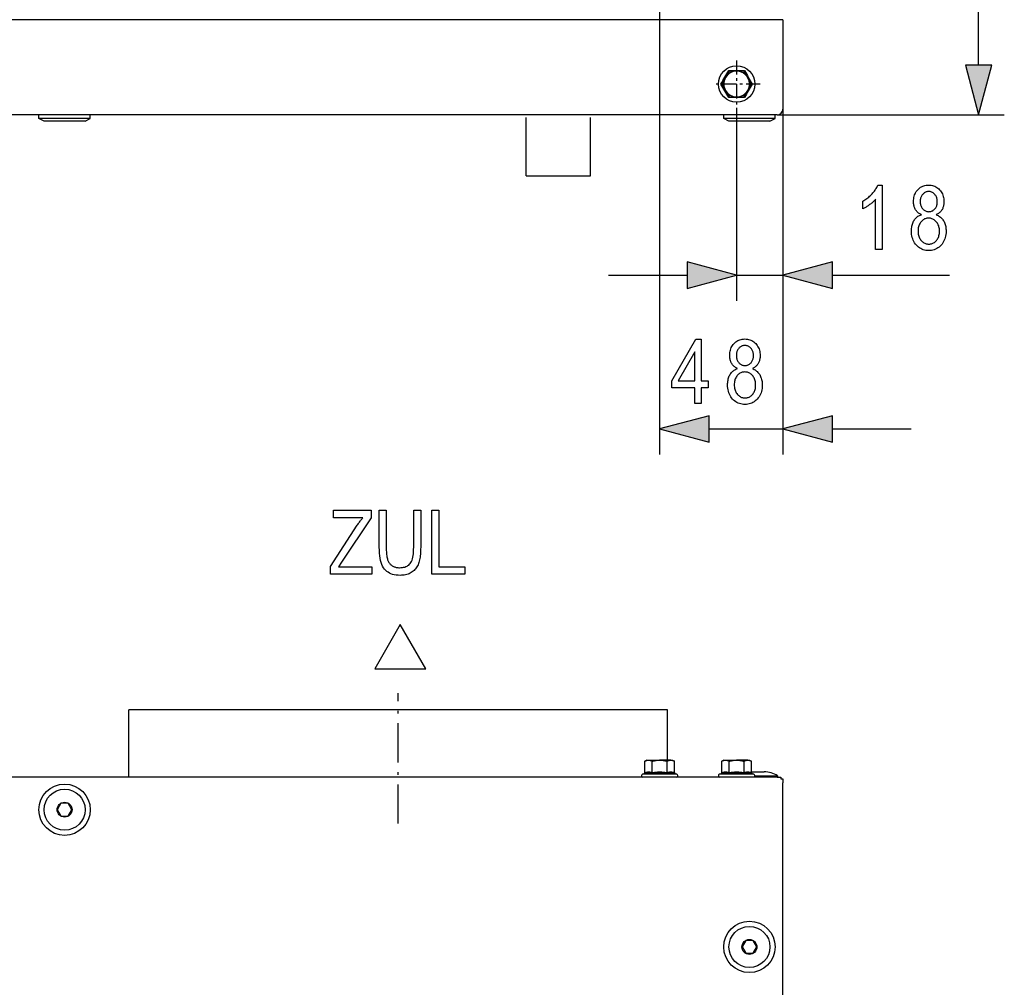
# Model space of a CAD drawing. Extents: x 91 to 404, y 15 to 275.
# Drawn here: x 133 to 171, y 190 to 227 of the extents above; entities that cross this region are included whole.
import ezdxf

# ---------------------------------------------------------------- set-up
doc = ezdxf.new("R2010")
doc.units = 0
doc.linetypes.add('DASHDOT', pattern=[18.5, 12, -3, 0.5, -3])
doc.layers.get('0').update_dxf_attribs({"linetype": 'CONTINUOUS'})

msp = doc.modelspace()

# ---------------------------------------------------------------- linework, layer by layer
at = {"color": 7}
for p, q in [((170.47171, 225.640488), (170.47171, 240.451782)), ((158.035263, 228.435638), (158.035263, 210.458633)), ((162.760269, 227.40863), (106.910263, 227.40863)), ((162.835266, 227.40863), (162.760269, 227.40863)), ((162.835266, 227.40863), (162.835266, 223.93364)), ((160.746597, 225.40863), (160.602249, 225.15863)), ((160.730347, 225.436783), (160.746597, 225.40863)), ((161.035263, 225.40863), (160.746597, 225.40863)), ((161.035263, 225.434952), (161.037384, 225.434952)), ((161.323944, 225.40863), (161.035263, 225.40863)), ((161.340195, 225.436783), (161.323944, 225.40863)), ((161.468277, 225.15863), (161.323944, 225.40863)), ((160.602249, 225.15863), (160.457916, 224.90863)), ((161.61261, 224.90863), (161.468277, 225.15863)), ((160.425415, 224.90863), (160.457916, 224.90863)), ((160.457916, 224.90863), (160.602249, 224.65863)), ((160.602249, 224.65863), (160.746597, 224.40863)), ((161.323944, 224.40863), (161.468277, 224.65863)), ((161.468277, 224.65863), (161.61261, 224.90863)), ((161.61261, 224.90863), (161.645126, 224.90863)), ((160.746597, 224.40863), (160.730347, 224.380478)), ((160.746597, 224.40863), (161.035263, 224.40863)), ((161.035263, 224.382324), (161.033112, 224.382324)), ((161.035263, 224.40863), (161.323944, 224.40863)), ((161.323944, 224.40863), (161.340195, 224.380478)), ((161.035263, 223.985641), (161.035263, 216.458633)), ((162.835266, 223.93364), (162.835266, 216.458633)), ((162.835266, 223.93364), (162.835266, 210.458633)), ((162.610275, 223.708633), (107.060265, 223.708633)), ((133.835266, 223.55864), (133.835266, 223.708633)), ((135.31488, 223.55864), (133.835266, 223.55864)), ((134.035263, 223.458633), (133.835266, 223.55864)), ((135.218964, 223.458633), (134.035263, 223.458633)), ((135.635269, 223.458633), (135.218964, 223.458633)), ((135.835266, 223.55864), (135.31488, 223.55864)), ((135.635269, 223.458633), (135.835266, 223.55864)), ((135.835266, 223.55864), (135.835266, 223.708633)), ((152.835266, 223.608643), (152.835266, 223.603638)), ((152.835266, 222.049637), (152.835266, 223.603638)), ((155.335266, 223.608643), (155.335266, 223.603638)), ((155.335266, 222.049637), (155.335266, 223.603638)), ((160.535263, 223.55864), (160.535263, 223.708633)), ((162.014893, 223.55864), (160.535263, 223.55864)), ((160.73526, 223.458633), (160.535263, 223.55864)), ((161.918961, 223.458633), (160.73526, 223.458633)), ((162.335266, 223.458633), (161.918961, 223.458633)), ((162.535263, 223.55864), (162.014893, 223.55864)), ((162.335266, 223.458633), (162.535263, 223.55864)), ((162.535263, 223.55864), (162.535263, 223.708633)), ((162.610275, 223.708633), (171.47171, 223.708633)), ((152.835266, 221.333633), (152.835266, 222.049576)), ((155.335266, 221.333633), (155.335266, 222.049576)), ((152.835266, 221.333633), (155.335266, 221.333633)), ((156.035263, 217.458633), (159.103424, 217.458633)), ((161.035263, 217.458633), (162.835266, 217.458633)), ((164.76712, 217.458633), (169.331467, 217.458633)), ((159.967117, 211.458633), (162.835266, 211.458633)), ((164.76712, 211.458633), (167.835266, 211.458633)), ((147.924454, 203.839737), (146.924454, 202.107697)), ((148.924454, 202.107697), (147.924454, 203.839737)), ((146.924454, 202.107697), (148.924454, 202.107697)), ((137.335266, 197.888336), (137.335266, 200.513351)), ((158.335266, 200.513351), (137.335266, 200.513351)), ((158.335266, 198.548355), (158.335266, 200.513351)), ((157.535263, 198.548355), (157.457916, 198.503693)), ((157.457916, 198.059982), (157.457916, 198.503693)), ((157.535263, 198.548355), (157.602249, 198.548355)), ((157.602249, 198.548355), (158.035263, 198.548355)), ((157.746597, 198.059982), (157.746597, 198.503693)), ((158.468277, 198.548355), (158.035263, 198.548355)), ((158.323944, 198.059982), (158.323944, 198.503693)), ((158.468277, 198.548355), (158.535263, 198.548355)), ((158.535263, 198.548355), (158.61261, 198.503693)), ((158.61261, 198.059982), (158.61261, 198.503693)), ((160.535263, 198.548355), (160.457916, 198.503693)), ((160.457916, 198.059982), (160.457916, 198.503693)), ((160.535263, 198.548355), (160.602249, 198.548355)), ((160.602249, 198.548355), (161.035263, 198.548355)), ((160.746597, 198.059982), (160.746597, 198.503693)), ((161.468277, 198.548355), (161.035263, 198.548355)), ((161.323944, 198.059982), (161.323944, 198.503693)), ((161.468277, 198.548355), (161.535263, 198.548355)), ((161.535263, 198.548355), (161.61261, 198.503693)), ((161.61261, 198.059982), (161.61261, 198.503693)), ((161.612579, 198.088348), (162.050552, 198.088348)), ((162.050552, 198.088348), (162.10849, 198.088348)), ((162.610275, 197.888351), (107.060265, 197.888351)), ((157.425415, 198.018311), (157.36145, 197.995026)), ((158.035263, 197.995026), (157.36145, 197.995026)), ((158.035263, 198.048721), (158.033112, 198.048706)), ((158.709076, 197.995026), (158.035263, 197.995026)), ((158.645126, 198.018311), (158.709076, 197.995026)), ((160.425415, 198.018311), (160.36145, 197.995026)), ((161.035263, 197.995026), (160.36145, 197.995026)), ((161.035263, 197.888351), (160.380264, 197.888351)), ((161.035263, 198.048721), (161.033112, 198.048706)), ((161.709076, 197.995026), (161.035263, 197.995026)), ((161.690262, 197.888351), (161.035263, 197.888351)), ((161.645126, 198.018311), (161.709076, 197.995026)), ((161.745041, 197.938354), (162.512848, 197.938354)), ((162.512848, 197.938354), (162.635269, 197.938354)), ((162.610275, 197.888351), (162.760269, 197.888351)), ((162.635269, 197.938354), (162.635269, 197.888351)), ((162.760269, 197.888351), (162.760269, 197.813354)), ((162.760269, 197.813354), (162.835266, 197.813354)), ((162.835266, 197.813354), (162.835266, 197.663345)), ((162.835266, 98.163345), (162.835266, 197.663345)), ((134.690933, 196.863342), (134.546585, 196.613342)), ((134.546585, 196.613342), (134.690933, 196.363342)), ((134.971848, 196.863342), (134.690933, 196.863342)), ((134.971848, 196.863342), (134.979599, 196.863342)), ((135.123947, 196.613342), (134.979599, 196.863342)), ((134.979599, 196.363342), (135.123947, 196.613342)), ((134.698685, 196.363342), (134.690933, 196.363342)), ((134.698685, 196.363342), (134.979599, 196.363342)), ((161.39093, 191.513351), (161.246597, 191.263351)), ((161.246597, 191.263351), (161.39093, 191.013351)), ((161.671844, 191.513351), (161.39093, 191.513351)), ((161.671844, 191.513351), (161.679611, 191.513351)), ((161.823944, 191.263351), (161.679611, 191.513351)), ((161.679611, 191.013351), (161.823944, 191.263351)), ((161.398697, 191.013351), (161.39093, 191.013351)), ((161.398697, 191.013351), (161.679611, 191.013351))]:
    msp.add_line(p, q, dxfattribs=at)
at = {"color": 7, "linetype": 'DASHDOT', "ltscale": 0.04615}
for p, q in [((161.035263, 225.831635), (161.035263, 223.985641)), ((161.958267, 224.90863), (160.112274, 224.90863))]:
    msp.add_line(p, q, dxfattribs=at)
at = {"color": 7, "linetype": 'DASHDOT', "ltscale": 0.127038}
msp.add_line((147.835266, 196.07312), (147.835266, 201.154648), dxfattribs=at)
at = {"color": 7}
for points in [[(169.954071, 225.640488), (170.47171, 223.708633), (170.989349, 225.640488)], [(166.708344, 218.458633), (166.455948, 218.458633), (166.455948, 220.414642), (166.437958, 220.394135), (166.418777, 220.373535), (166.398392, 220.352859), (166.376831, 220.332108), (166.354065, 220.311249), (166.330093, 220.290314), (166.304947, 220.269302), (166.278595, 220.248199), (166.251053, 220.227005), (166.222321, 220.205734), (166.193237, 220.184937), (166.164612, 220.165192), (166.136475, 220.146469), (166.108826, 220.128799), (166.081635, 220.112152), (166.054932, 220.096558), (166.028702, 220.082001), (166.002945, 220.068497), (165.977676, 220.056015), (165.952881, 220.044586), (165.952881, 220.341309), (165.994003, 220.365707), (166.034164, 220.391174), (166.073334, 220.417694), (166.111542, 220.445267), (166.148788, 220.473892), (166.185043, 220.503586), (166.220337, 220.534332), (166.254654, 220.566132), (166.28801, 220.598999), (166.320374, 220.632919), (166.351318, 220.667282), (166.380371, 220.701477), (166.407532, 220.735489), (166.4328, 220.769348), (166.456161, 220.803024), (166.477646, 220.836533), (166.497223, 220.869873), (166.514923, 220.903046), (166.530716, 220.936035), (166.544632, 220.968872), (166.708344, 220.968872)], [(168.239716, 219.814362), (168.210114, 219.828598), (168.181976, 219.844009), (168.155334, 219.860596), (168.130173, 219.878357), (168.106491, 219.897293), (168.08429, 219.917404), (168.063583, 219.93869), (168.044357, 219.961166), (168.026611, 219.984802), (168.010345, 220.009628), (167.995605, 220.03566), (167.982422, 220.062927), (167.970779, 220.091461), (167.960693, 220.121216), (167.952148, 220.152237), (167.945175, 220.184494), (167.939743, 220.217987), (167.935867, 220.252731), (167.933533, 220.288727), (167.93277, 220.325958), (167.934448, 220.381866), (167.939484, 220.435654), (167.947876, 220.48732), (167.959641, 220.53688), (167.974762, 220.58432), (167.993225, 220.629639), (168.015076, 220.672852), (168.040268, 220.713959), (168.068817, 220.752945), (168.100739, 220.78981), (168.135193, 220.823837), (168.171371, 220.854263), (168.209274, 220.881134), (168.248901, 220.904404), (168.290237, 220.924103), (168.333313, 220.940216), (168.378098, 220.952759), (168.424606, 220.9617), (168.472839, 220.967072), (168.522797, 220.968872), (168.57309, 220.967041), (168.621674, 220.961563), (168.668533, 220.952438), (168.713654, 220.939667), (168.75708, 220.923248), (168.798767, 220.903183), (168.838715, 220.879456), (168.876953, 220.852081), (168.913483, 220.821075), (168.948273, 220.786392), (168.980515, 220.74884), (169.009369, 220.709183), (169.034821, 220.667404), (169.05687, 220.623505), (169.075531, 220.577499), (169.09082, 220.529373), (169.102692, 220.479126), (169.111176, 220.426773), (169.116272, 220.372314), (169.11795, 220.315735), (169.117218, 220.280136), (169.11496, 220.245636), (169.111206, 220.212265), (169.105957, 220.179993), (169.099197, 220.148819), (169.090942, 220.118759), (169.081192, 220.089813), (169.069946, 220.061981), (169.05719, 220.035248), (169.042923, 220.009628), (169.027161, 219.985107), (169.009842, 219.9617), (168.990997, 219.939407), (168.970612, 219.918213), (168.9487, 219.898132), (168.925262, 219.879166), (168.900269, 219.861298), (168.873749, 219.844543), (168.845703, 219.828903), (168.816116, 219.814362), (168.852432, 219.798798), (168.887024, 219.781418), (168.919891, 219.762238), (168.95105, 219.741241), (168.980469, 219.718445), (169.008179, 219.693832), (169.034149, 219.667419), (169.058411, 219.639191), (169.080948, 219.609161), (169.101761, 219.577332), (169.120712, 219.543793), (169.137665, 219.508698), (169.152634, 219.472046), (169.165604, 219.433807), (169.176575, 219.393997), (169.185547, 219.352631), (169.192535, 219.309692), (169.197525, 219.265182), (169.200531, 219.219101), (169.201523, 219.171463), (169.199585, 219.10585), (169.193787, 219.042709), (169.184097, 218.98204), (169.170547, 218.923843), (169.153137, 218.868134), (169.131836, 218.81488), (169.106674, 218.764099), (169.077637, 218.715805), (169.044739, 218.669968), (169.007965, 218.626617), (168.968323, 218.586594), (168.926819, 218.550797), (168.883469, 218.519196), (168.838257, 218.491821), (168.791168, 218.468658), (168.742249, 218.449707), (168.691452, 218.434952), (168.638794, 218.424423), (168.58429, 218.418106), (168.527924, 218.416), (168.470901, 218.418106), (168.415802, 218.424423), (168.36264, 218.434952), (168.311401, 218.449707), (168.2621, 218.468658), (168.214722, 218.491821), (168.169266, 218.519196), (168.125732, 218.550797), (168.084137, 218.586594), (168.044464, 218.626617), (168.00769, 218.670059), (167.974777, 218.716141), (167.94574, 218.764862), (167.920593, 218.816238), (167.899292, 218.870255), (167.881866, 218.92691), (167.868317, 218.986221), (167.858643, 219.048172), (167.852844, 219.112747), (167.850906, 219.179993), (167.851929, 219.229248), (167.855042, 219.276749), (167.860199, 219.322495), (167.867416, 219.366486), (167.876709, 219.408707), (167.888046, 219.449188), (167.901459, 219.487915), (167.916931, 219.524872), (167.934479, 219.560074), (167.954071, 219.593521), (167.975494, 219.625046), (167.99852, 219.65448), (168.023117, 219.681808), (168.049301, 219.707031), (168.077072, 219.730164), (168.10643, 219.751205), (168.137375, 219.770142), (168.169907, 219.786972), (168.20401, 219.801727)], [(168.191971, 220.334488), (168.192932, 220.298401), (168.195862, 220.263824), (168.200714, 220.230743), (168.20752, 220.199158), (168.216278, 220.169067), (168.226959, 220.140488), (168.239594, 220.113403), (168.254181, 220.08783), (168.270706, 220.063751), (168.289169, 220.041168), (168.309052, 220.020432), (168.329834, 220.001877), (168.351486, 219.985504), (168.374023, 219.971329), (168.397461, 219.95932), (168.421783, 219.949493), (168.446991, 219.941849), (168.473083, 219.936401), (168.500061, 219.933121), (168.527924, 219.932037), (168.55513, 219.933105), (168.581543, 219.936325), (168.607117, 219.941696), (168.631866, 219.949219), (168.655823, 219.958893), (168.67894, 219.970703), (168.701248, 219.98468), (168.722733, 220.000793), (168.743408, 220.019058), (168.763245, 220.039474), (168.781723, 220.061584), (168.798248, 220.084961), (168.812836, 220.109604), (168.82547, 220.135513), (168.836151, 220.162674), (168.84491, 220.191101), (168.851715, 220.220795), (168.856567, 220.25174), (168.859482, 220.283966), (168.860458, 220.317429), (168.859467, 220.351929), (168.856461, 220.385132), (168.851471, 220.417068), (168.844498, 220.447723), (168.83551, 220.477097), (168.824539, 220.505188), (168.811569, 220.532013), (168.7966, 220.557541), (168.779648, 220.581802), (168.760696, 220.604782), (168.740372, 220.626007), (168.71933, 220.644989), (168.69754, 220.661743), (168.675018, 220.67627), (168.651764, 220.688553), (168.627777, 220.698608), (168.603058, 220.706421), (168.577606, 220.712006), (168.551422, 220.715363), (168.524506, 220.716476), (168.497604, 220.715393), (168.471466, 220.712112), (168.446106, 220.706665), (168.421509, 220.69902), (168.397675, 220.689194), (168.374603, 220.677185), (168.35231, 220.662994), (168.33078, 220.646637), (168.310028, 220.628082), (168.290024, 220.607346), (168.271393, 220.584961), (168.25473, 220.561493), (168.240021, 220.536942), (168.227264, 220.511292), (168.216492, 220.484558), (168.207657, 220.456726), (168.20079, 220.427811), (168.195892, 220.397797), (168.192947, 220.366684)], [(168.108398, 219.179993), (168.10965, 219.134842), (168.113358, 219.091476), (168.119537, 219.049911), (168.128189, 219.010132), (168.139313, 218.972153), (168.152924, 218.935959), (168.168991, 218.90155), (168.187531, 218.868942), (168.208557, 218.838104), (168.23204, 218.809082), (168.257263, 218.782349), (168.283447, 218.758438), (168.310608, 218.737335), (168.33873, 218.71904), (168.367828, 218.703568), (168.397903, 218.690903), (168.428955, 218.681046), (168.460968, 218.674011), (168.493958, 218.6698), (168.527924, 218.668396), (168.56218, 218.669754), (168.595383, 218.673843), (168.627533, 218.680664), (168.658615, 218.690216), (168.688644, 218.702499), (168.717621, 218.717499), (168.745529, 218.735245), (168.7724, 218.755707), (168.798187, 218.7789), (168.822937, 218.80481), (168.845947, 218.833023), (168.866516, 218.863068), (168.884689, 218.894958), (168.900421, 218.928696), (168.913742, 218.964264), (168.924652, 219.001678), (168.933121, 219.040939), (168.939178, 219.082031), (168.94281, 219.124969), (168.944016, 219.169754), (168.94278, 219.214905), (168.939026, 219.258255), (168.932816, 219.299835), (168.924103, 219.3396), (168.912903, 219.377594), (168.8992, 219.413788), (168.883026, 219.448196), (168.864349, 219.480804), (168.84317, 219.511627), (168.819519, 219.540665), (168.794128, 219.567398), (168.767761, 219.591309), (168.740387, 219.612411), (168.712021, 219.630707), (168.682678, 219.646179), (168.652344, 219.658844), (168.621002, 219.668686), (168.588699, 219.67572), (168.555389, 219.679947), (168.521088, 219.681351), (168.487167, 219.679947), (168.454285, 219.675751), (168.422424, 219.668762), (168.391632, 219.658981), (168.361862, 219.646393), (168.33313, 219.631012), (168.30545, 219.612823), (168.278809, 219.591858), (168.253204, 219.568085), (168.228638, 219.541519), (168.205795, 219.512726), (168.185349, 219.4823), (168.167328, 219.450241), (168.151688, 219.41655), (168.138458, 219.38121), (168.127655, 219.344238), (168.119232, 219.305634), (168.11322, 219.265381), (168.109619, 219.223511)], [(159.103424, 216.940994), (161.035263, 217.458633), (159.103424, 217.976273)], [(164.76712, 217.976273), (162.835266, 217.458633), (164.76712, 216.940994)], [(161.072952, 213.814362), (161.043335, 213.828598), (161.015198, 213.844009), (160.988556, 213.860596), (160.963394, 213.878357), (160.939728, 213.897278), (160.917526, 213.917404), (160.89682, 213.93869), (160.877594, 213.961151), (160.859848, 213.984802), (160.843582, 214.009628), (160.828842, 214.03566), (160.815643, 214.062927), (160.804016, 214.091461), (160.79393, 214.121216), (160.785385, 214.152237), (160.778412, 214.184494), (160.77298, 214.217987), (160.769104, 214.252731), (160.766769, 214.288727), (160.765991, 214.325958), (160.76767, 214.381866), (160.772705, 214.435654), (160.781113, 214.48732), (160.792862, 214.53688), (160.807983, 214.58432), (160.826462, 214.629639), (160.848297, 214.672852), (160.873489, 214.713959), (160.902054, 214.752945), (160.93396, 214.78981), (160.968414, 214.823822), (161.004608, 214.854263), (161.042496, 214.881134), (161.082123, 214.904404), (161.123474, 214.924103), (161.166534, 214.940216), (161.211334, 214.952759), (161.257843, 214.9617), (161.306076, 214.967072), (161.356033, 214.968872), (161.406326, 214.967041), (161.45491, 214.961563), (161.501755, 214.952438), (161.54689, 214.939667), (161.590302, 214.923248), (161.631989, 214.903183), (161.671951, 214.879456), (161.71019, 214.852081), (161.746704, 214.82106), (161.781509, 214.786392), (161.813751, 214.74884), (161.84259, 214.709183), (161.868042, 214.667404), (161.890106, 214.623505), (161.908768, 214.577499), (161.924042, 214.529373), (161.935913, 214.479126), (161.944397, 214.426773), (161.949493, 214.372314), (161.951187, 214.315735), (161.950439, 214.280136), (161.948181, 214.245636), (161.944427, 214.212265), (161.939178, 214.179993), (161.932434, 214.148819), (161.924179, 214.118759), (161.914429, 214.089813), (161.903168, 214.061981), (161.890411, 214.035248), (161.87616, 214.009628), (161.860382, 213.985107), (161.843079, 213.9617), (161.824234, 213.939407), (161.803848, 213.918213), (161.781937, 213.898132), (161.758484, 213.879166), (161.733505, 213.861298), (161.706985, 213.844543), (161.67894, 213.828903), (161.649353, 213.814362), (161.685669, 213.798798), (161.720261, 213.781418), (161.753128, 213.762238), (161.784271, 213.741241), (161.81369, 213.718445), (161.8414, 213.693832), (161.867386, 213.667419), (161.891632, 213.639191), (161.914169, 213.609161), (161.934982, 213.577332), (161.953949, 213.543793), (161.970901, 213.508698), (161.98587, 213.472046), (161.99884, 213.433807), (162.009811, 213.393997), (162.018784, 213.352631), (162.025772, 213.309692), (162.030762, 213.265182), (162.033752, 213.219101), (162.034744, 213.171463), (162.032806, 213.10585), (162.027008, 213.042709), (162.017334, 212.98204), (162.003784, 212.923843), (161.986359, 212.868118), (161.965073, 212.81488), (161.939911, 212.764099), (161.910873, 212.71579), (161.877975, 212.669968), (161.841202, 212.626602), (161.801559, 212.586594), (161.760056, 212.550797), (161.716705, 212.519196), (161.671478, 212.491821), (161.624405, 212.468658), (161.57547, 212.449707), (161.524689, 212.434952), (161.472031, 212.424423), (161.417511, 212.418106), (161.361145, 212.416), (161.304138, 212.418106), (161.249039, 212.424423), (161.195877, 212.434952), (161.144638, 212.449707), (161.095337, 212.468658), (161.047943, 212.491821), (161.002502, 212.519196), (160.958969, 212.550797), (160.917358, 212.586594), (160.877686, 212.626602), (160.840912, 212.670044), (160.808014, 212.716141), (160.778976, 212.764862), (160.753815, 212.816238), (160.732529, 212.870255), (160.715103, 212.92691), (160.701553, 212.986221), (160.691879, 213.048157), (160.686066, 213.112747), (160.684143, 213.179993), (160.685165, 213.229248), (160.688263, 213.276749), (160.69342, 213.322495), (160.700638, 213.366486), (160.70993, 213.408707), (160.721283, 213.449188), (160.734695, 213.487915), (160.750168, 213.524872), (160.7677, 213.560074), (160.787308, 213.593521), (160.808731, 213.625046), (160.831757, 213.65448), (160.856354, 213.681793), (160.882538, 213.707031), (160.910309, 213.730164), (160.939667, 213.751205), (160.970612, 213.770142), (161.003128, 213.786972), (161.037247, 213.801727)], [(159.400024, 212.458633), (159.400024, 213.057205), (158.511566, 213.057205), (158.511566, 213.338577), (159.447784, 214.958633), (159.65242, 214.958633), (159.65242, 213.338577), (159.930389, 213.338577), (159.930389, 213.057205), (159.65242, 213.057205), (159.65242, 212.458633)], [(161.025208, 214.334488), (161.026169, 214.298401), (161.029083, 214.263824), (161.033951, 214.230743), (161.040756, 214.199158), (161.0495, 214.169067), (161.060196, 214.140488), (161.07283, 214.113403), (161.087402, 214.08783), (161.103943, 214.063751), (161.122406, 214.041168), (161.142288, 214.020432), (161.163055, 214.001877), (161.184723, 213.985504), (161.20726, 213.971329), (161.230682, 213.95932), (161.255005, 213.949493), (161.280212, 213.941849), (161.306305, 213.936401), (161.333282, 213.933121), (161.361145, 213.932037), (161.388367, 213.933105), (161.414764, 213.936325), (161.440338, 213.941696), (161.465103, 213.949219), (161.489044, 213.958893), (161.512177, 213.970703), (161.534485, 213.98468), (161.555969, 214.000793), (161.57663, 214.019058), (161.596481, 214.039459), (161.61496, 214.061584), (161.63147, 214.084961), (161.646057, 214.109604), (161.658691, 214.135513), (161.669388, 214.162674), (161.678131, 214.191101), (161.684937, 214.220795), (161.689789, 214.25174), (161.692719, 214.283966), (161.69368, 214.317429), (161.692688, 214.351929), (161.689697, 214.385132), (161.684708, 214.417068), (161.677719, 214.447723), (161.668747, 214.477097), (161.657776, 214.505188), (161.644806, 214.532013), (161.629837, 214.557541), (161.612885, 214.581802), (161.593933, 214.604782), (161.573608, 214.626007), (161.552551, 214.644989), (161.530762, 214.661743), (161.508255, 214.67627), (161.485001, 214.688553), (161.461014, 214.698608), (161.436295, 214.706421), (161.410843, 214.712006), (161.384659, 214.715363), (161.357742, 214.716476), (161.330841, 214.715393), (161.304703, 214.712112), (161.279327, 214.70665), (161.25473, 214.69902), (161.230896, 214.689194), (161.20784, 214.677185), (161.185547, 214.662994), (161.164017, 214.646637), (161.14325, 214.628082), (161.12326, 214.607346), (161.10463, 214.584961), (161.087952, 214.561493), (161.073242, 214.536942), (161.060501, 214.511292), (161.049713, 214.484558), (161.040894, 214.456726), (161.034027, 214.427795), (161.029114, 214.397797), (161.026184, 214.366684)], [(159.400024, 213.338577), (159.400024, 214.46579), (158.758835, 213.338577)], [(160.941635, 213.179993), (160.942871, 213.134842), (160.946579, 213.091476), (160.952759, 213.049911), (160.961426, 213.010132), (160.972549, 212.972153), (160.986145, 212.935959), (161.002228, 212.90155), (161.020767, 212.868927), (161.041779, 212.838104), (161.065277, 212.809082), (161.090485, 212.782349), (161.116669, 212.758423), (161.143829, 212.737335), (161.171967, 212.71904), (161.201065, 212.703568), (161.23114, 212.690903), (161.262177, 212.681046), (161.294189, 212.674011), (161.327179, 212.6698), (161.361145, 212.668396), (161.395416, 212.669754), (161.428619, 212.673843), (161.460754, 212.680664), (161.491852, 212.690216), (161.521881, 212.702499), (161.550842, 212.717499), (161.578766, 212.735245), (161.605621, 212.755707), (161.631424, 212.7789), (161.656174, 212.80481), (161.679169, 212.833023), (161.699753, 212.863068), (161.717926, 212.894958), (161.733658, 212.928696), (161.746979, 212.964264), (161.757874, 213.001678), (161.766357, 213.040939), (161.7724, 213.082031), (161.776031, 213.124969), (161.777252, 213.169754), (161.776001, 213.214905), (161.772263, 213.258255), (161.766037, 213.299835), (161.757324, 213.3396), (161.746124, 213.377594), (161.732422, 213.413788), (161.716248, 213.448196), (161.697571, 213.480804), (161.676407, 213.511627), (161.652756, 213.540665), (161.627365, 213.567398), (161.600983, 213.591309), (161.573608, 213.612411), (161.545258, 213.630707), (161.5159, 213.646179), (161.485565, 213.658844), (161.454239, 213.668686), (161.421921, 213.67572), (161.388626, 213.679947), (161.354324, 213.681351), (161.320404, 213.679947), (161.287506, 213.675751), (161.255661, 213.668762), (161.224854, 213.658981), (161.195099, 213.646393), (161.166367, 213.631012), (161.138672, 213.612823), (161.11203, 213.591858), (161.086426, 213.568085), (161.061859, 213.541519), (161.039017, 213.512726), (161.018585, 213.4823), (161.000549, 213.450241), (160.984924, 213.41655), (160.971695, 213.38121), (160.960876, 213.344238), (160.952454, 213.305634), (160.946442, 213.265381), (160.942841, 213.223511)], [(159.967117, 211.976273), (158.035263, 211.458633), (159.967117, 210.940994)], [(164.76712, 211.976273), (162.835266, 211.458633), (164.76712, 210.940994)], [(145.19664, 205.793671), (145.19664, 206.100632), (146.247116, 207.70192), (146.268906, 207.73497), (146.290573, 207.767273), (146.312149, 207.798828), (146.333618, 207.82962), (146.35498, 207.859665), (146.376251, 207.888962), (146.397415, 207.917511), (146.418472, 207.945312), (146.439438, 207.972351), (146.460281, 207.998657), (145.314316, 207.998657), (145.314316, 208.293671), (146.782593, 208.293671), (146.782593, 207.998657), (145.633209, 206.264343), (145.508713, 206.088684), (146.816696, 206.088684), (146.816696, 205.793671)], [(148.445282, 208.293671), (148.71814, 208.293671), (148.71814, 206.849258), (148.717422, 206.777924), (148.715302, 206.709183), (148.711761, 206.643066), (148.706802, 206.579544), (148.700439, 206.518646), (148.692657, 206.460342), (148.683456, 206.404663), (148.672836, 206.351578), (148.660812, 206.301117), (148.647354, 206.25325), (148.63205, 206.207687), (148.61441, 206.164062), (148.594467, 206.122421), (148.572189, 206.082718), (148.547607, 206.044998), (148.520691, 206.009216), (148.491455, 205.975418), (148.459915, 205.943573), (148.426041, 205.913681), (148.389862, 205.885757), (148.351501, 205.860168), (148.311111, 205.837265), (148.268692, 205.817047), (148.224243, 205.79953), (148.177765, 205.784714), (148.129257, 205.772598), (148.07872, 205.763168), (148.026154, 205.756424), (147.971558, 205.75238), (147.914932, 205.751038), (147.835785, 205.753464), (147.760727, 205.760727), (147.689743, 205.772827), (147.622833, 205.78978), (147.560013, 205.811569), (147.501251, 205.838211), (147.446564, 205.86969), (147.395966, 205.906021), (147.349426, 205.947189), (147.306976, 205.993195), (147.268585, 206.045349), (147.234238, 206.104919), (147.203918, 206.171951), (147.177643, 206.246399), (147.155426, 206.328293), (147.137238, 206.417618), (147.123093, 206.514374), (147.112976, 206.618561), (147.106918, 206.730194), (147.104904, 206.849258), (147.104904, 208.293671), (147.376038, 208.293671), (147.376038, 206.850967), (147.376572, 206.784973), (147.378159, 206.722733), (147.380798, 206.66423), (147.384506, 206.609497), (147.389267, 206.558502), (147.395081, 206.511276), (147.401947, 206.467789), (147.409882, 206.428055), (147.418869, 206.392075), (147.428909, 206.359833), (147.440155, 206.3302), (147.452744, 206.302032), (147.46669, 206.275299), (147.481979, 206.250015), (147.498611, 206.226181), (147.516602, 206.203796), (147.535934, 206.182861), (147.55661, 206.163391), (147.578629, 206.145355), (147.602005, 206.128769), (147.626572, 206.113693), (147.652176, 206.10022), (147.678818, 206.088318), (147.706497, 206.078018), (147.735229, 206.06929), (147.764999, 206.062149), (147.795807, 206.05661), (147.827652, 206.052643), (147.860535, 206.050262), (147.89447, 206.049469), (147.950851, 206.051102), (148.004044, 206.056015), (148.054062, 206.064209), (148.100876, 206.075668), (148.144501, 206.090393), (148.184952, 206.108398), (148.222198, 206.129684), (148.256256, 206.154251), (148.28714, 206.182068), (148.314819, 206.213181), (148.339615, 206.249023), (148.361786, 206.291077), (148.381363, 206.33934), (148.398315, 206.393814), (148.412674, 206.454483), (148.424408, 206.521362), (148.433533, 206.594452), (148.440063, 206.673752), (148.44397, 206.759262), (148.445282, 206.850967)], [(149.156403, 205.793671), (149.156403, 208.293671), (149.427551, 208.293671), (149.427551, 206.088684), (150.437103, 206.088684), (150.437103, 205.793671)]]:
    msp.add_lwpolyline(points, close=True, dxfattribs=at)
for points in [[(157.457916, 198.503693), (157.474884, 198.513046), (157.490952, 198.521027), (157.506271, 198.527802), (157.520981, 198.533478), (157.535187, 198.538132), (157.549026, 198.54187), (157.562561, 198.544724), (157.575912, 198.546753), (157.589111, 198.547943), (157.595688, 198.548248), (157.602249, 198.548355)], [(157.602249, 198.548355), (157.615387, 198.547943), (157.628586, 198.546753), (157.641907, 198.544739), (157.655441, 198.541885), (157.669281, 198.538147), (157.683502, 198.533493), (157.698212, 198.527817), (157.713547, 198.521042), (157.72963, 198.513046), (157.746597, 198.503693)], [(157.746597, 198.503693), (157.774857, 198.511536), (157.80336, 198.518799), (157.832062, 198.525421), (157.860901, 198.531296), (157.875351, 198.533951), (157.889832, 198.536377), (157.904282, 198.538605), (157.918747, 198.540619), (157.941956, 198.54335), (157.96521, 198.545517), (157.988525, 198.547089), (158.011871, 198.548035), (158.035263, 198.548355)], [(158.035263, 198.548355), (158.058792, 198.548019), (158.082336, 198.547058), (158.105865, 198.545456), (158.129333, 198.543243), (158.15274, 198.540466), (158.167252, 198.538452), (158.181732, 198.536224), (158.196167, 198.533783), (158.210541, 198.531143), (158.224884, 198.528305), (158.239166, 198.525284), (158.267609, 198.518707), (158.295853, 198.51149), (158.323944, 198.503693)], [(158.323944, 198.503693), (158.340912, 198.513046), (158.356995, 198.521027), (158.37233, 198.527802), (158.387054, 198.533478), (158.401276, 198.538132), (158.4151, 198.54187), (158.428635, 198.544724), (158.441956, 198.546753), (158.455154, 198.547943), (158.461716, 198.548248), (158.468277, 198.548355)], [(158.468277, 198.548355), (158.481415, 198.547943), (158.494598, 198.546753), (158.507904, 198.544754), (158.521439, 198.541901), (158.535278, 198.538162), (158.549545, 198.533478), (158.564285, 198.527802), (158.57962, 198.521027), (158.595673, 198.513031), (158.61261, 198.503693)], [(160.457916, 198.503693), (160.474884, 198.513046), (160.490952, 198.521027), (160.506271, 198.527802), (160.520981, 198.533478), (160.535187, 198.538132), (160.549026, 198.54187), (160.562561, 198.544724), (160.575912, 198.546753), (160.589111, 198.547943), (160.595688, 198.548248), (160.602249, 198.548355)], [(160.602249, 198.548355), (160.615387, 198.547943), (160.628586, 198.546753), (160.641907, 198.544739), (160.655441, 198.541885), (160.669281, 198.538147), (160.683502, 198.533493), (160.698212, 198.527817), (160.713547, 198.521042), (160.72963, 198.513046), (160.746597, 198.503693)], [(160.746597, 198.503693), (160.774857, 198.511536), (160.80336, 198.518799), (160.832062, 198.525421), (160.860901, 198.531296), (160.875366, 198.533951), (160.889832, 198.536377), (160.904282, 198.538605), (160.918747, 198.540619), (160.941956, 198.54335), (160.96521, 198.545517), (160.988525, 198.547089), (161.011871, 198.548035), (161.035263, 198.548355)], [(161.035263, 198.548355), (161.058792, 198.548019), (161.082336, 198.547058), (161.105865, 198.545456), (161.129333, 198.543243), (161.15274, 198.540466), (161.167252, 198.538452), (161.181732, 198.536224), (161.196167, 198.533783), (161.210541, 198.531143), (161.224884, 198.528305), (161.239166, 198.525284), (161.267609, 198.518707), (161.295853, 198.51149), (161.323944, 198.503693)], [(161.323944, 198.503693), (161.340912, 198.513046), (161.356995, 198.521027), (161.37233, 198.527802), (161.387054, 198.533478), (161.401276, 198.538132), (161.4151, 198.54187), (161.428635, 198.544724), (161.441956, 198.546753), (161.455154, 198.547943), (161.461716, 198.548248), (161.468277, 198.548355)], [(161.468277, 198.548355), (161.481415, 198.547943), (161.494598, 198.546753), (161.507904, 198.544754), (161.521423, 198.541901), (161.535278, 198.538162), (161.549545, 198.533478), (161.564285, 198.527802), (161.57962, 198.521027), (161.595673, 198.513031), (161.61261, 198.503693)], [(157.457916, 198.059982), (157.468094, 198.06337), (157.478271, 198.066559), (157.491882, 198.07048), (157.505508, 198.07402), (157.51915, 198.077148), (157.535553, 198.080322), (157.551956, 198.082855), (157.568359, 198.084717), (157.584763, 198.085876), (157.601151, 198.086304)], [(157.601151, 198.086304), (157.604034, 198.086304), (157.620361, 198.085846), (157.636688, 198.084671), (157.653015, 198.082794), (157.669327, 198.080261), (157.685638, 198.077087), (157.699219, 198.073959), (157.712769, 198.07045), (157.726318, 198.066528), (157.73645, 198.063354), (157.746597, 198.059982)], [(157.746597, 198.059982), (157.766937, 198.06337), (157.787308, 198.066559), (157.814514, 198.07048), (157.841766, 198.07402), (157.869049, 198.077133), (157.90184, 198.080322), (157.934662, 198.082855), (157.967468, 198.084717), (158.000275, 198.085876), (158.033051, 198.086304)], [(158.033051, 198.086304), (158.038818, 198.086304), (158.071472, 198.085846), (158.104126, 198.084671), (158.13678, 198.082794), (158.169418, 198.080261), (158.202026, 198.077087), (158.229187, 198.073959), (158.256302, 198.07045), (158.283386, 198.066528), (158.30368, 198.063354), (158.323944, 198.059982)], [(158.323944, 198.059982), (158.334122, 198.06337), (158.344299, 198.066559), (158.35791, 198.07048), (158.371536, 198.07402), (158.385178, 198.077148), (158.401581, 198.080322), (158.417984, 198.082855), (158.434387, 198.084717), (158.45079, 198.085876), (158.467178, 198.086304)], [(158.467178, 198.086304), (158.470062, 198.086304), (158.486389, 198.085846), (158.502716, 198.084671), (158.519043, 198.082794), (158.535355, 198.080261), (158.551666, 198.077087), (158.565247, 198.073959), (158.578796, 198.07045), (158.592346, 198.066528), (158.602478, 198.063354), (158.61261, 198.059982)], [(160.457916, 198.059982), (160.468094, 198.06337), (160.478271, 198.066559), (160.491882, 198.07048), (160.505508, 198.07402), (160.51915, 198.077148), (160.535553, 198.080322), (160.551956, 198.082855), (160.568359, 198.084717), (160.584763, 198.085876), (160.601151, 198.086304)], [(160.601151, 198.086304), (160.604034, 198.086304), (160.620361, 198.085846), (160.636688, 198.084671), (160.653015, 198.082794), (160.669327, 198.080261), (160.685638, 198.077087), (160.699219, 198.073959), (160.712769, 198.07045), (160.726318, 198.066528), (160.73645, 198.063354), (160.746597, 198.059982)], [(160.746597, 198.059982), (160.766937, 198.06337), (160.787308, 198.066559), (160.814514, 198.07048), (160.841766, 198.07402), (160.869049, 198.077133), (160.90184, 198.080322), (160.934662, 198.082855), (160.967468, 198.084717), (161.000275, 198.085876), (161.033051, 198.086304)], [(161.033051, 198.086304), (161.038818, 198.086304), (161.071472, 198.085846), (161.104126, 198.084671), (161.13678, 198.082794), (161.169418, 198.080261), (161.202026, 198.077087), (161.229187, 198.073959), (161.256302, 198.07045), (161.283386, 198.066528), (161.30368, 198.063354), (161.323944, 198.059982)], [(161.323944, 198.059982), (161.334122, 198.06337), (161.344299, 198.066559), (161.35791, 198.07048), (161.371521, 198.07402), (161.385178, 198.077148), (161.401581, 198.080322), (161.417984, 198.082855), (161.434387, 198.084717), (161.45079, 198.085876), (161.467178, 198.086304)], [(161.467178, 198.086304), (161.470062, 198.086304), (161.486389, 198.085846), (161.502716, 198.084671), (161.519043, 198.082794), (161.535355, 198.080261), (161.551666, 198.077087), (161.565247, 198.073959), (161.578796, 198.07045), (161.592346, 198.066528), (161.602478, 198.063354), (161.61261, 198.059982)], [(157.425415, 198.018311), (157.428513, 198.019547), (157.431564, 198.020981), (157.434479, 198.022583), (157.437317, 198.024368), (157.441391, 198.027405), (157.445145, 198.030838), (157.448547, 198.034653), (157.451508, 198.038788), (157.454224, 198.043777), (157.456253, 198.049042), (157.45697, 198.051758), (157.457504, 198.054504), (157.457809, 198.057251), (157.457916, 198.059982)], [(157.578384, 198.048706), (157.563126, 198.04834), (157.547714, 198.047302), (157.532059, 198.045578), (157.516022, 198.043152), (157.499512, 198.039978), (157.482361, 198.03598), (157.464417, 198.031113), (157.445496, 198.025269), (157.425415, 198.018311)], [(157.730347, 198.018311), (157.710342, 198.025452), (157.691528, 198.031433), (157.673645, 198.036362), (157.656525, 198.040375), (157.639984, 198.043533), (157.623856, 198.045914), (157.608002, 198.047562), (157.5923, 198.048477), (157.578384, 198.048706)], [(157.746597, 198.059982), (157.746307, 198.053528), (157.745453, 198.04715), (157.744049, 198.041), (157.742126, 198.035217), (157.739761, 198.029968), (157.736923, 198.025253), (157.733749, 198.021332), (157.732071, 198.019699), (157.730347, 198.018311)], [(158.033112, 198.048706), (158.002197, 198.048325), (157.971115, 198.047272), (157.939636, 198.045502), (157.907501, 198.04303), (157.87442, 198.039764), (157.840057, 198.035675), (157.804047, 198.03067), (157.766052, 198.024628), (157.730347, 198.018311)], [(158.340195, 198.018311), (158.300308, 198.02533), (158.262756, 198.031219), (158.227142, 198.036102), (158.193085, 198.0401), (158.160233, 198.043259), (158.128281, 198.04567), (158.096954, 198.047363), (158.066025, 198.048386), (158.035263, 198.048721)], [(158.323944, 198.059982), (158.324234, 198.053558), (158.325089, 198.047165), (158.326508, 198.040985), (158.328415, 198.035202), (158.33078, 198.029968), (158.333603, 198.025253), (158.336792, 198.021332), (158.33847, 198.019699), (158.340195, 198.018311)], [(158.490005, 198.048706), (158.474792, 198.04834), (158.459518, 198.047302), (158.444061, 198.045578), (158.428299, 198.043152), (158.41214, 198.039963), (158.395416, 198.03598), (158.377975, 198.031113), (158.359634, 198.025269), (158.340195, 198.018311)], [(158.645126, 198.018311), (158.624451, 198.025452), (158.605042, 198.031433), (158.586655, 198.036377), (158.569107, 198.040375), (158.552216, 198.043549), (158.535812, 198.045914), (158.51976, 198.047562), (158.503937, 198.048477), (158.490005, 198.048706)], [(158.61261, 198.059982), (158.612717, 198.057266), (158.613022, 198.05455), (158.613541, 198.051819), (158.614258, 198.049103), (158.616272, 198.043854), (158.618988, 198.038879), (158.622314, 198.034256), (158.62616, 198.030075), (158.630447, 198.026367), (158.635086, 198.023163), (158.640015, 198.020477), (158.645126, 198.018311)], [(160.425415, 198.018311), (160.428513, 198.019547), (160.431564, 198.020981), (160.434479, 198.022583), (160.437317, 198.024368), (160.441391, 198.027405), (160.445145, 198.030838), (160.448547, 198.034653), (160.451508, 198.038788), (160.454224, 198.043777), (160.456253, 198.049042), (160.45697, 198.051758), (160.457504, 198.054504), (160.457809, 198.057251), (160.457916, 198.059982)], [(160.5784, 198.048706), (160.563126, 198.04834), (160.547729, 198.047302), (160.532059, 198.045578), (160.516022, 198.043152), (160.499512, 198.039978), (160.482361, 198.03598), (160.464417, 198.031113), (160.445496, 198.025269), (160.425415, 198.018311)], [(160.730347, 198.018311), (160.710342, 198.025452), (160.691528, 198.031433), (160.673645, 198.036362), (160.656525, 198.040375), (160.639984, 198.043533), (160.623856, 198.045914), (160.608002, 198.047562), (160.5923, 198.048477), (160.5784, 198.048706)], [(160.746597, 198.059982), (160.746307, 198.053528), (160.745453, 198.04715), (160.744049, 198.041), (160.742126, 198.035217), (160.739761, 198.029968), (160.736923, 198.025253), (160.733749, 198.021332), (160.732071, 198.019699), (160.730347, 198.018311)], [(161.033112, 198.048706), (161.002197, 198.048325), (160.971115, 198.047272), (160.939636, 198.045502), (160.907501, 198.04303), (160.87442, 198.039764), (160.840057, 198.035675), (160.804047, 198.03067), (160.766052, 198.024628), (160.730347, 198.018311)], [(161.340195, 198.018311), (161.300308, 198.02533), (161.262756, 198.031219), (161.227142, 198.036102), (161.193085, 198.0401), (161.160233, 198.043259), (161.128281, 198.04567), (161.096954, 198.047363), (161.066025, 198.048386), (161.035263, 198.048721)], [(161.323944, 198.059982), (161.324234, 198.053558), (161.325089, 198.047165), (161.326508, 198.040985), (161.328415, 198.035202), (161.33078, 198.029968), (161.333603, 198.025253), (161.336792, 198.021332), (161.33847, 198.019699), (161.340195, 198.018311)], [(161.490005, 198.048706), (161.474792, 198.04834), (161.459518, 198.047302), (161.444061, 198.045578), (161.428299, 198.043152), (161.41214, 198.039963), (161.395401, 198.03598), (161.377975, 198.031113), (161.359634, 198.025269), (161.340195, 198.018311)], [(161.645126, 198.018311), (161.624451, 198.025452), (161.605042, 198.031433), (161.586655, 198.036377), (161.569107, 198.040375), (161.552216, 198.043549), (161.535812, 198.045914), (161.51976, 198.047562), (161.503937, 198.048477), (161.490005, 198.048706)], [(161.61261, 198.059982), (161.612717, 198.057266), (161.613022, 198.05455), (161.613541, 198.051819), (161.614258, 198.049103), (161.616272, 198.043854), (161.618988, 198.038879), (161.622314, 198.034256), (161.62616, 198.030075), (161.630447, 198.026367), (161.635086, 198.023163), (161.640015, 198.020477), (161.645126, 198.018311)]]:
    msp.add_lwpolyline(points, dxfattribs=at)
for centre, radius in [((161.035263, 224.90863), 0.71), ((134.835266, 196.613342), 1), ((134.835266, 196.613342), 0.8), ((134.835266, 196.613342), 0.29), ((161.535263, 191.263351), 1), ((161.535263, 191.263351), 0.8), ((161.535263, 191.263351), 0.29)]:
    msp.add_circle(centre, radius, dxfattribs=at)
for centre, radius, start, end in [((133.988892, 240.481934), 30.683223, 330.071808, 330.637222), ((161.035263, 224.90863), 0.5, 329.999999, 149.999997), ((161.069656, 255.803391), 30.368468, 269.359797, 269.935118), ((160.999283, 256.051788), 30.61688, 270.071325, 270.638005), ((187.827728, 240.337433), 30.391066, 209.360082, 209.939009), ((134.277313, 240.397186), 30.391066, 329.360082, 329.939009), ((161.035263, 224.90863), 0.5, 149.999997, 329.999999), ((188.045334, 240.54483), 30.683223, 210.071802, 210.637218), ((134.025208, 209.27243), 30.683223, 30.071807, 30.63722), ((134.242813, 209.479828), 30.391066, 29.36008, 29.939007), ((188.08165, 209.335327), 30.683223, 150.07181, 150.637227), ((187.793228, 209.42009), 30.391066, 149.360077, 149.939004), ((161.071274, 193.763138), 30.61922, 90.071419, 90.637983), ((161.000885, 194.013885), 30.368468, 89.359795, 89.935116), ((162.610275, 223.93364), 0.225, 269.999997, 0), ((162.10849, 197.088348), 1, 58.211667, 90.000003), ((157.380264, 197.943344), 0.055, 109.999999, 179.999995), ((157.380264, 197.943344), 0.055, 179.999995, 269.999997), ((158.690277, 197.943344), 0.055, 269.999997, 360), ((158.690277, 197.943344), 0.055, 360, 70), ((160.380264, 197.943344), 0.055, 109.999999, 179.999995), ((160.380264, 197.943344), 0.055, 179.999995, 269.999997), ((161.690262, 197.943344), 0.055, 269.999997, 360), ((161.690262, 197.943344), 0.055, 0, 70), ((162.610275, 197.663345), 0.225, 89.717909, 90.000003)]:
    msp.add_arc(centre, radius, start, end, dxfattribs=at)
for points in [[(169.954071, 225.640488), (170.47171, 223.708633), (169.954071, 225.640488), (170.989349, 225.640488)], [(159.103424, 216.940994), (161.035263, 217.458633), (159.103424, 216.940994), (159.103424, 217.976273)], [(164.76712, 217.976273), (162.835266, 217.458633), (164.76712, 217.976273), (164.76712, 216.940994)], [(159.967117, 211.976273), (158.035263, 211.458633), (159.967117, 211.976273), (159.967117, 210.940994)], [(164.76712, 211.976273), (162.835266, 211.458633), (164.76712, 211.976273), (164.76712, 210.940994)]]:
    msp.add_solid(points, dxfattribs=at)

doc.saveas('drawing.dxf')
